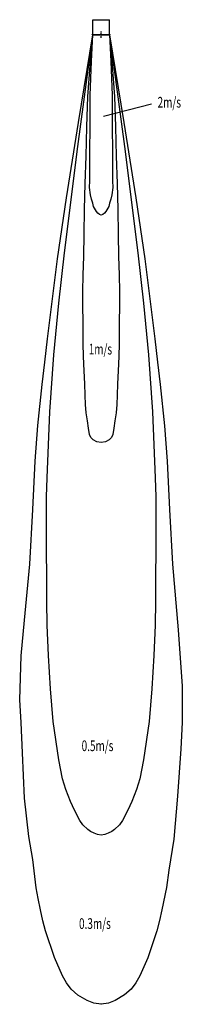
# Model space of a CAD drawing. Extents: x -1222 to 1217, y -14541 to 222.
import ezdxf

# ---------------------------------------------------------------- set-up
doc = ezdxf.new("R2010")
doc.units = 0
doc.linetypes.add('DASHDOT', pattern=[1, 0.5, -0.25, 0, -0.25])
doc.layers.get('0').update_dxf_attribs({"linetype": 'CONTINUOUS'})
doc.styles.add('STANDARD1', font='MONOTXT', dxfattribs={"bigfont": 'BIGFONT'})

msp = doc.modelspace()

# ---------------------------------------------------------------- linework, layer by layer
at = {"linetype": 'CONTINUOUS'}
for p, q in [((-125, 222), (125, 222)), ((-125, 0), (-125, 222)), ((125, 0), (125, 222)), ((-136, 0), (136, 0)), ((-136, -4), (-136, 0)), ((-136, -4), (136, -4)), ((136, -4), (136, 0)), ((35, -1224), (754, -1041)), ((3, -14541), (-3, -14541))]:
    msp.add_line(p, q, dxfattribs=at)
at = {"linetype": 'DASHDOT'}
msp.add_line((0, -50), (0, 50), dxfattribs=at)
at = {"linetype": 'CONTINUOUS'}
for points in [[(125, -4), (341, -1318), (522, -2451), (522, -2451), (656, -3363), (804, -4564), (804, -4564), (844, -4912), (883, -5246), (883, -5246), (950, -5866), (990, -6400), (990, -6400), (1025, -7122), (1068, -7943), (1068, -7943), (1155, -8927), (1155, -8927), (1217, -9772), (1217, -9772), (1215, -10314), (1194, -10709), (1194, -10709), (1145, -11422), (1089, -12064), (1089, -12064), (1017, -12528), (979, -12792), (912, -13123), (912, -13123), (874, -13283), (833, -13442), (833, -13442), (701, -13847), (579, -14115), (579, -14115), (520, -14221), (448, -14315), (350, -14401), (209, -14483), (209, -14483), (109, -14523), (0, -14541), (0, -14541), (-109, -14523), (-209, -14483), (-209, -14483), (-350, -14402), (-448, -14316), (-520, -14222), (-579, -14115), (-579, -14115), (-702, -13842), (-833, -13442), (-833, -13442), (-873, -13288), (-912, -13123), (-912, -13123), (-945, -12955), (-973, -12794), (-973, -12794), (-1027, -12370), (-1086, -12024), (-1086, -12024), (-1148, -11452), (-1180, -10772), (-1180, -10772), (-1201, -10314), (-1222, -9974), (-1222, -9974), (-1201, -9314), (-1150, -8781), (-1068, -7943), (-1068, -7943), (-1025, -7124), (-990, -6400), (-990, -6400), (-950, -5865), (-883, -5246), (-883, -5246), (-844, -4912), (-804, -4564), (-804, -4564), (-656, -3363), (-522, -2451), (-522, -2451), (-341, -1318), (-125, -4)], [(125, -4), (348, -1679), (550, -3274), (550, -3274), (637, -4030), (711, -4804), (770, -5657), (811, -6646), (811, -6646), (818, -6930), (821, -7280), (821, -7280), (820, -7719), (817, -8154), (817, -8154), (816, -8504), (810, -8858), (810, -8858), (791, -9310), (762, -9809), (762, -9809), (719, -10303), (637, -10874), (637, -10874), (578, -11159), (529, -11322), (458, -11503), (458, -11503), (398, -11632), (318, -11783), (318, -11783), (276, -11850), (202, -11921), (202, -11921), (158, -11951), (107, -11977), (107, -11977), (54, -11996), (0, -12003), (0, -12003), (-54, -11996), (-107, -11977), (-107, -11977), (-158, -11951), (-202, -11921), (-202, -11921), (-276, -11850), (-318, -11783), (-318, -11783), (-398, -11632), (-458, -11503), (-458, -11503), (-529, -11322), (-578, -11159), (-637, -10874), (-637, -10874), (-719, -10303), (-762, -9809), (-762, -9809), (-791, -9310), (-810, -8858), (-810, -8858), (-816, -8504), (-817, -8154), (-817, -8154), (-820, -7719), (-821, -7280), (-821, -7280), (-818, -6930), (-811, -6646), (-811, -6646), (-770, -5657), (-711, -4804), (-637, -4030), (-550, -3274), (-550, -3274), (-348, -1679), (-125, -4)], [(125, -4), (167, -467), (199, -929), (199, -929), (215, -1385), (225, -1823), (225, -1823), (239, -2233), (251, -2622), (251, -2622), (257, -2993), (262, -3327), (262, -3327), (271, -3606), (277, -3853), (277, -3853), (276, -4087), (272, -4295), (272, -4295), (272, -4464), (272, -4631), (272, -4631), (266, -4830), (256, -5041), (256, -5041), (247, -5239), (241, -5409), (241, -5409), (235, -5549), (225, -5672), (225, -5672), (205, -5792), (188, -5904), (188, -5904), (176, -6000), (157, -6041), (119, -6079), (119, -6079), (65, -6106), (0, -6118), (0, -6118), (-65, -6106), (-119, -6079), (-119, -6079), (-157, -6041), (-176, -6000), (-188, -5904), (-188, -5904), (-205, -5792), (-225, -5672), (-225, -5672), (-235, -5549), (-241, -5409), (-241, -5409), (-247, -5239), (-256, -5041), (-256, -5041), (-266, -4830), (-272, -4631), (-272, -4631), (-272, -4464), (-272, -4295), (-272, -4295), (-276, -4087), (-277, -3853), (-277, -3853), (-271, -3606), (-262, -3327), (-262, -3327), (-257, -2993), (-251, -2622), (-251, -2622), (-239, -2233), (-225, -1823), (-225, -1823), (-215, -1385), (-199, -929), (-199, -929), (-167, -467), (-125, -4)], [(125, -4), (145, -407), (163, -910), (163, -910), (166, -994), (167, -1095), (167, -1095), (167, -1222), (166, -1363), (166, -1363), (167, -1502), (169, -1634), (169, -1634), (171, -1761), (171, -1897), (171, -1897), (168, -2054), (169, -2195), (169, -2195), (174, -2292), (160, -2402), (160, -2402), (143, -2468), (126, -2531), (126, -2531), (113, -2581), (87, -2631), (87, -2631), (69, -2653), (48, -2678), (48, -2678), (24, -2701), (0, -2711), (0, -2711), (-24, -2701), (-48, -2678), (-48, -2678), (-69, -2653), (-87, -2631), (-87, -2631), (-113, -2581), (-126, -2531), (-126, -2531), (-143, -2468), (-160, -2402), (-160, -2402), (-174, -2292), (-169, -2195), (-169, -2195), (-168, -2054), (-171, -1897), (-171, -1897), (-171, -1761), (-169, -1634), (-169, -1634), (-167, -1502), (-166, -1363), (-166, -1363), (-167, -1222), (-167, -1095), (-167, -1095), (-166, -994), (-163, -910), (-163, -910), (-145, -407), (-125, -4)]]:
    msp.add_lwpolyline(points, dxfattribs=at)

# ---------------------------------------------------------------- texts
at = {"linetype": 'CONTINUOUS', "style": 'STANDARD1', "width": 0.6875}
for s, p in [('2m/s', (846, -1096)), ('1m/s', (-187, -4798)), ('0.5m/s', (-293, -10745)), ('0.3m/s', (-332, -13411))]:
    msp.add_text(s, height=160, rotation=0, dxfattribs=at).set_placement(p)

doc.saveas('drawing.dxf')
